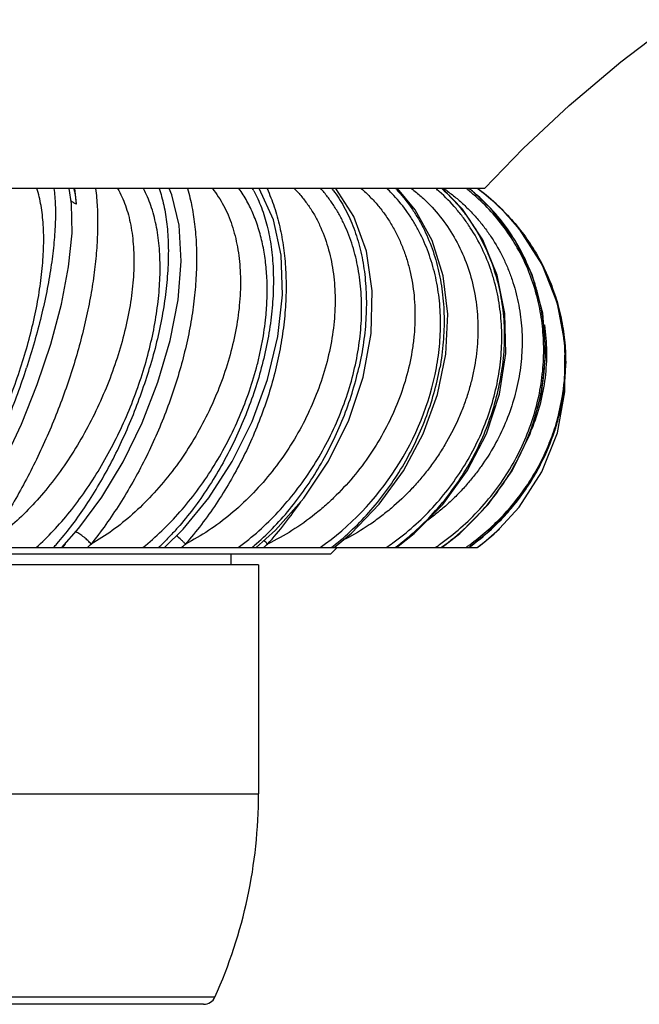
# Model space of a CAD drawing. Units: inches. Extents: x 7.27 to 14.15, y 7.31 to 10.71.
# Drawn here: x 8.25 to 8.75, y 8.71 to 9.5 of the extents above; entities that cross this region are included whole.
import ezdxf

# ---------------------------------------------------------------- set-up
doc = ezdxf.new("R2010")
doc.units = ezdxf.units.IN
doc.header["$LTSCALE"] = 1.21
doc.header["$MEASUREMENT"] = 0
doc.layers.get('0').update_dxf_attribs({"linetype": 'CONTINUOUS'})

msp = doc.modelspace()

# ---------------------------------------------------------------- linework, layer by layer
at = {"color": 7, "linetype": 'Continuous'}
for p, q in [((8.62393, 9.36489), (7.33404, 9.36489)), ((8.45359, 9.3396), (8.44186, 9.36489)), ((8.60614, 9.34828), (8.59007, 9.36489)), ((8.62948, 9.34856), (8.61176, 9.36489)), ((8.62393, 9.36489), (8.62397, 9.36493)), ((8.64857, 9.32359), (8.62948, 9.34856)), ((8.63621, 9.34979), (8.63624, 9.34976)), ((8.61139, 9.07489), (8.62651, 9.08694)), ((7.45799, 9.06989), (8.49999, 9.06989)), ((7.75581, 9.07489), (8.61799, 9.07489)), ((8.41899, 9.06989), (8.41899, 9.06089)), ((8.49999, 9.06989), (8.50499, 9.07489)), ((8.44148, 9.06089), (7.51649, 9.06089)), ((8.44149, 9.06089), (8.44149, 8.87589)), ((8.39715, 8.70589), (7.56082, 8.70589))]:
    msp.add_line(p, q, dxfattribs=at)
at = {"color": 9, "linetype": 'Continuous'}
for p, q in [((8.5894, 9.36489), (8.58973, 9.3646)), ((8.58902, 9.07489), (8.58936, 9.07513)), ((7.51649, 8.87589), (8.44149, 8.87589)), ((8.40627, 8.71179), (7.5517, 8.71179))]:
    msp.add_line(p, q, dxfattribs=at)
at = {"color": 7, "linetype": 'Continuous'}
for points in [[(8.62397, 9.36493), (8.65528, 9.3972), (8.69247, 9.43207), (8.73402, 9.4673), (8.77885, 9.50131)], [(8.19267, 9.07489), (8.20517, 9.09186), (8.22064, 9.11634), (8.23576, 9.14421), (8.24998, 9.17461), (8.2628, 9.20663), (8.27372, 9.23929), (8.28228, 9.27141), (8.28806, 9.30161), (8.29085, 9.32878), (8.29049, 9.35261), (8.28865, 9.36489)], [(8.28261, 9.07489), (8.29643, 9.09046), (8.31485, 9.11553), (8.33208, 9.14423), (8.34743, 9.1756), (8.36027, 9.20858), (8.37008, 9.24203), (8.37644, 9.27491), (8.37901, 9.30631), (8.3774, 9.3352), (8.37145, 9.35976), (8.36939, 9.36489)], [(8.52598, 9.21258), (8.53245, 9.24789), (8.53334, 9.28227), (8.52856, 9.3142), (8.51836, 9.34235), (8.50392, 9.36489)], [(8.58615, 9.19856), (8.59285, 9.23117), (8.59435, 9.26351), (8.59057, 9.29442), (8.58166, 9.32282), (8.568, 9.34774), (8.55378, 9.36489)], [(8.63599, 9.19879), (8.6411, 9.23155), (8.64054, 9.26398), (8.63433, 9.29495), (8.6227, 9.32336), (8.60614, 9.34828)], [(8.68852, 9.20487), (8.68903, 9.2388), (8.68298, 9.27213), (8.67056, 9.30364), (8.65222, 9.33216), (8.63624, 9.34976)], [(8.36564, 9.07489), (8.38055, 9.0896), (8.40145, 9.11513), (8.42031, 9.14452), (8.43633, 9.17677), (8.4488, 9.21077), (8.45713, 9.24533), (8.46086, 9.27917), (8.45972, 9.311), (8.45359, 9.3396)], [(8.67012, 9.19885), (8.67356, 9.23169), (8.67101, 9.26419), (8.66258, 9.29515), (8.64857, 9.32359)], [(8.63613, 9.09014), (8.652, 9.10758), (8.6704, 9.13605), (8.68287, 9.16751), (8.68899, 9.20081), (8.68874, 9.21996)], [(8.43959, 9.07489), (8.45529, 9.08896), (8.47811, 9.11483), (8.4981, 9.14479), (8.51432, 9.17777), (8.52598, 9.21258)], [(8.62651, 9.08694), (8.64979, 9.11151), (8.66844, 9.14008), (8.68154, 9.17157), (8.68852, 9.20487)], [(8.50257, 9.07489), (8.51661, 9.08653), (8.53903, 9.10984), (8.55864, 9.13687), (8.57458, 9.16677), (8.58615, 9.19856)], [(8.55298, 9.07489), (8.56726, 9.08626), (8.59032, 9.10964), (8.61002, 9.13679), (8.62547, 9.16684), (8.63599, 9.19879)], [(8.58956, 9.07489), (8.60395, 9.08619), (8.62707, 9.10962), (8.64634, 9.13679), (8.6609, 9.16686), (8.67012, 9.19885)]]:
    msp.add_lwpolyline(points, dxfattribs=at)
at = {"color": 9, "linetype": 'Continuous'}
for centre, radius, start, end in [((8.10892, 9.34025), 0.18583, 4.67011, 7.62057), ((8.35365, 9.31728), 0.09565, 28.67145, 29.84865), ((8.41811, 9.30049), 0.10482, 37.05682, 37.90647), ((8.45839, 9.27341), 0.12608, 43.99973, 46.51533), ((8.46564, 9.28145), 0.12021, 43.49808, 43.95883), ((8.49198, 9.2552), 0.14359, 48.31041, 49.81201), ((8.51021, 9.23778), 0.16111, 51.42883, 52.08976), ((8.50999, 9.23752), 0.16145, 48.28534, 51.42788), ((8.51283, 9.2404), 0.15893, 48.38375, 51.56888), ((8.51299, 9.22251), 0.17706, 52.15212, 53.52539), ((8.51281, 9.22227), 0.17736, 45.90343, 52.15312), ((8.09387, 9.33896), 0.20094, 3.80139, 4.68533), ((8.51243, 9.23994), 0.15953, 41.40503, 48.38378), ((8.51358, 9.22307), 0.17625, 43.64009, 45.90347), ((8.51257, 9.24007), 0.15934, 41.01666, 41.40484), ((8.51248, 9.24), 0.15946, 37.38238, 41.0148), ((8.51429, 9.22374), 0.17528, 41.76906, 43.64032), ((8.51467, 9.22407), 0.17478, 34.16438, 41.77407), ((8.51129, 9.23912), 0.16094, 29.31783, 37.3746), ((8.51014, 9.23845), 0.16227, 26.52063, 29.32507), ((8.51566, 9.22473), 0.17358, 30.01732, 34.16449), ((8.50735, 9.23711), 0.16536, 17.753, 26.50497), ((8.51588, 9.22485), 0.17334, 22.70695, 30.02011), ((8.51673, 9.22521), 0.17241, 19.09485, 22.70682), ((8.50528, 9.23639), 0.16755, 15.83423, 17.76914), ((8.50142, 9.23538), 0.17154, 6.45628, 15.80721), ((8.51661, 9.22517), 0.17254, 11.28898, 19.09418), ((8.51674, 9.2252), 0.17241, 8.20823, 11.28874), ((8.49821, 9.23494), 0.17478, 5.32581, 6.48271), ((8.49305, 9.23457), 0.17995, 355.57141, 5.28901), ((8.51532, 9.22501), 0.17384, 359.6893, 8.20178), ((8.48949, 9.23476), 0.18352, 354.90093, 355.38848), ((8.49012, 9.23471), 0.18289, 355.38861, 355.60021), ((8.51524, 9.22502), 0.17392, 357.33533, 358.34833), ((8.51312, 9.22464), 0.17643, 355.74199, 358.49442), ((8.5155, 9.22501), 0.17365, 358.34885, 359.68963), ((8.51291, 9.22517), 0.17625, 348.08073, 357.31993), ((8.5116, 9.22476), 0.17796, 351.76698, 355.73891), ((8.51001, 9.22502), 0.17957, 345.52082, 351.75752), ((8.51203, 9.22533), 0.17715, 346.76358, 348.08998), ((8.50805, 9.22553), 0.1816, 341.73113, 345.52136), ((8.50574, 9.22634), 0.18405, 333.10667, 341.71676), ((8.50326, 9.22758), 0.18681, 328.25229, 333.11063), ((8.50176, 9.22852), 0.18859, 322.52121, 328.25031), ((8.22434, 9.28112), 0.30296, 317.82113, 326.00034), ((8.50064, 9.22939), 0.19, 317.96849, 322.5178), ((8.50023, 9.22975), 0.19055, 312.73852, 317.96944), ((8.47127, 9.23904), 0.20202, 305.77182, 313.17006), ((8.4701, 9.24038), 0.2038, 313.15222, 314.09485), ((8.49989, 9.2301), 0.19104, 305.66118, 312.74175), ((8.10849, 9.22751), 0.2265, 317.63745, 318.68587), ((8.50999, 8.90932), 0.28091, 143.11979, 143.88525), ((7.47896, 9.97044), 1.2171, 312.62492, 312.8196), ((8.21504, 9.23025), 0.21297, 313.15782, 314.02558), ((7.92407, 9.61562), 0.70676, 310.08662, 310.43856), ((8.3026, 9.23452), 0.20814, 309.92357, 310.59083), ((8.11794, 9.48762), 0.52682, 308.42368, 308.91193), ((8.38183, 9.01039), 0.09498, 45.12324, 47.59905), ((8.37384, 9.23864), 0.20695, 307.69819, 308.14518), ((8.42479, 9.25128), 0.21326, 304.19877, 305.93392), ((8.46883, 9.24487), 0.20543, 304.16188, 305.32508), ((8.4986, 9.23352), 0.19316, 304.79064, 305.34837), ((8.43071, 9.23964), 0.20444, 306.30627, 306.56697)]:
    msp.add_arc(centre, radius, start, end, dxfattribs=at)
at = {"color": 7, "linetype": 'Continuous'}
for centre, radius, start, end in [((8.51149, 9.22), 0.18, 46.14167, 53.60334), ((8.51315, 9.22159), 0.17771, 51.21644, 53.51926), ((8.51375, 9.22233), 0.17675, 46.14431, 51.21689), ((8.51149, 9.22), 0.18, 306.27537, 313.82262), ((8.5135, 9.21796), 0.17713, 306.35725, 313.81447), ((8.51296, 9.21866), 0.17802, 306.13454, 306.36098), ((8.04149, 8.87589), 0.4, 335.77906, 360), ((8.39715, 8.71589), 0.01, 270, 335.77906)]:
    msp.add_arc(centre, radius, start, end, dxfattribs=at)
at = {"color": 9, "linetype": 'Continuous'}
for points, knots in [([(8.30987, 9.36489), (8.3105, 9.35995), (8.31138, 9.34968), (8.31166, 9.33373), (8.31092, 9.31683), (8.30917, 9.29913), (8.30644, 9.28077), (8.30273, 9.26188), (8.29808, 9.24262), (8.29253, 9.22314), (8.28611, 9.2036), (8.27889, 9.18415), (8.27091, 9.16494), (8.26224, 9.14614), (8.25296, 9.12788), (8.24312, 9.11031), (8.23282, 9.09357), (8.22557, 9.08287), (8.22188, 9.0777)], [0, 0, 0, 0, 0.048799, 0.10097, 0.156267, 0.214436, 0.275189, 0.338176, 0.403018, 0.469311, 0.536635, 0.604556, 0.672632, 0.740414, 0.807459, 0.873355, 0.93769, 1, 1, 1, 1]), ([(8.32762, 9.36489), (8.33017, 9.36056), (8.33337, 9.35349), (8.33648, 9.34346), (8.33835, 9.33529), (8.33969, 9.32667), (8.34053, 9.31764), (8.34087, 9.30825), (8.34071, 9.29854), (8.34005, 9.28855), (8.33851, 9.27475), (8.33539, 9.25709), (8.3299, 9.23572), (8.32274, 9.21426), (8.31402, 9.19306), (8.30389, 9.17242), (8.29248, 9.15269), (8.27997, 9.13415), (8.26652, 9.11711), (8.25232, 9.10184), (8.23755, 9.0886), (8.22713, 9.08104), (8.22188, 9.0777)], [0, 0, 0, 0, 0.046072, 0.070604, 0.096182, 0.12282, 0.150508, 0.179216, 0.208898, 0.239499, 0.270951, 0.336095, 0.403684, 0.47299, 0.543249, 0.613684, 0.683522, 0.752021, 0.818481, 0.882285, 0.942911, 1, 1, 1, 1]), ([(8.24929, 9.22), (8.25151, 9.22684), (8.25559, 9.24046), (8.26063, 9.26086), (8.26445, 9.28078), (8.26658, 9.29701), (8.26758, 9.30954), (8.26797, 9.31852), (8.268, 9.3272), (8.26766, 9.33553), (8.26696, 9.34349), (8.26589, 9.35104), (8.26443, 9.35815), (8.26318, 9.3627), (8.26248, 9.36489)], [0, 0, 0, 0, 0.14624, 0.289155, 0.4271, 0.558743, 0.621807, 0.682823, 0.741657, 0.798202, 0.852371, 0.904094, 0.953313, 1, 1, 1, 1]), ([(8.27626, 9.36489), (8.27654, 9.36273), (8.27699, 9.35823), (8.27736, 9.35124), (8.27747, 9.34381), (8.27729, 9.33596), (8.27683, 9.32773), (8.27583, 9.31603), (8.27385, 9.30065), (8.27045, 9.28145), (8.26599, 9.26141), (8.26055, 9.2408), (8.25634, 9.22697), (8.25409, 9.22)], [0, 0, 0, 0, 0.044402, 0.091855, 0.142253, 0.195474, 0.251397, 0.309893, 0.43403, 0.56659, 0.706144, 0.851215, 1, 1, 1, 1]), ([(8.29413, 9.35538), (8.29405, 9.35618), (8.29366, 9.35937), (8.29306, 9.36255), (8.29248, 9.36489)], [0, 0, 0, 0, 0.249638, 1, 1, 1, 1]), ([(8.38412, 9.36489), (8.38555, 9.35999), (8.38797, 9.34978), (8.39034, 9.3338), (8.39151, 9.31689), (8.39147, 9.29917), (8.39023, 9.28079), (8.3878, 9.26189), (8.38419, 9.24261), (8.37944, 9.22312), (8.37358, 9.20357), (8.36667, 9.18411), (8.35874, 9.16489), (8.34987, 9.14608), (8.34013, 9.12781), (8.32959, 9.11024), (8.31834, 9.0935), (8.31033, 9.08284), (8.30622, 9.0777)], [0, 0, 0, 0, 0.04979, 0.102325, 0.157489, 0.215152, 0.275139, 0.337207, 0.401075, 0.466429, 0.532935, 0.600236, 0.667967, 0.735747, 0.803198, 0.869971, 0.935709, 1, 1, 1, 1]), ([(8.40423, 9.36489), (8.40592, 9.36279), (8.40913, 9.35836), (8.41335, 9.3512), (8.417, 9.34352), (8.42117, 9.33246), (8.42411, 9.32064), (8.42591, 9.30829), (8.42672, 9.29857), (8.42697, 9.28857), (8.42654, 9.27478), (8.42461, 9.25711), (8.42018, 9.23571), (8.41374, 9.21422), (8.40539, 9.193), (8.39526, 9.17234), (8.38349, 9.15259), (8.37027, 9.13404), (8.35577, 9.11699), (8.3402, 9.10171), (8.32375, 9.08848), (8.31212, 9.081), (8.30622, 9.0777)], [0, 0, 0, 0, 0.024248, 0.049031, 0.074444, 0.100556, 0.155009, 0.183416, 0.212593, 0.242517, 0.273157, 0.336383, 0.40187, 0.469102, 0.537508, 0.606485, 0.675417, 0.743705, 0.810776, 0.876117, 0.939296, 1, 1, 1, 1]), ([(8.34909, 9.22), (8.35114, 9.22683), (8.35477, 9.24045), (8.35882, 9.26086), (8.36133, 9.28081), (8.36224, 9.30004), (8.36162, 9.31548), (8.36025, 9.32723), (8.35835, 9.33816), (8.35498, 9.35091), (8.35095, 9.36048), (8.34863, 9.36489)], [0, 0, 0, 0, 0.144338, 0.285145, 0.421091, 0.551195, 0.674583, 0.733562, 0.790653, 0.899079, 1, 1, 1, 1]), ([(8.36114, 9.36489), (8.3619, 9.36274), (8.36331, 9.35827), (8.36505, 9.35128), (8.36645, 9.34384), (8.36752, 9.33599), (8.36824, 9.32775), (8.36876, 9.31607), (8.36848, 9.30068), (8.36679, 9.28146), (8.36372, 9.2614), (8.35933, 9.24077), (8.35559, 9.22695), (8.35351, 9.22)], [0, 0, 0, 0, 0.046462, 0.09542, 0.146845, 0.200687, 0.256889, 0.315382, 0.438866, 0.570239, 0.708402, 0.852169, 1, 1, 1, 1]), ([(8.47037, 9.36489), (8.47246, 9.3628), (8.47647, 9.3584), (8.48189, 9.35125), (8.48672, 9.34357), (8.4924, 9.33258), (8.49795, 9.31765), (8.50206, 9.29846), (8.50368, 9.27818), (8.50285, 9.25716), (8.49961, 9.23572), (8.49405, 9.21421), (8.48626, 9.19295), (8.47638, 9.17228), (8.46455, 9.15251), (8.45094, 9.13395), (8.43575, 9.11689), (8.41918, 9.10161), (8.40147, 9.08838), (8.3889, 9.08097), (8.3825, 9.0777)], [0, 0, 0, 0, 0.026066, 0.052356, 0.078961, 0.105956, 0.161299, 0.218737, 0.278363, 0.340113, 0.403783, 0.469073, 0.53561, 0.602971, 0.67071, 0.738369, 0.805509, 0.871717, 0.936639, 1, 1, 1, 1]), ([(8.4484, 9.36489), (8.45057, 9.36004), (8.45446, 9.3499), (8.45887, 9.3339), (8.46193, 9.31697), (8.46361, 9.29923), (8.4639, 9.28083), (8.46281, 9.26191), (8.46033, 9.24262), (8.45651, 9.22312), (8.45135, 9.20355), (8.4449, 9.18408), (8.43722, 9.16486), (8.42837, 9.14603), (8.41841, 9.12776), (8.40742, 9.11017), (8.3955, 9.09342), (8.38692, 9.08282), (8.3825, 9.0777)], [0, 0, 0, 0, 0.051614, 0.105242, 0.160875, 0.218494, 0.278039, 0.339376, 0.402331, 0.466693, 0.532223, 0.598659, 0.665719, 0.733106, 0.800518, 0.867676, 0.934289, 1, 1, 1, 1]), ([(8.43978, 9.22), (8.44069, 9.22343), (8.44239, 9.23029), (8.44452, 9.24061), (8.44621, 9.25088), (8.44765, 9.26272), (8.44855, 9.27604), (8.44851, 9.29071), (8.44742, 9.30491), (8.44527, 9.31852), (8.44203, 9.33143), (8.43773, 9.34355), (8.43236, 9.35475), (8.42802, 9.36165), (8.42568, 9.36489)], [0, 0, 0, 0, 0.070933, 0.141163, 0.210536, 0.27891, 0.379371, 0.477107, 0.571911, 0.663615, 0.752154, 0.837602, 0.920141, 1, 1, 1, 1]), ([(8.43757, 9.36318), (8.43995, 9.35883), (8.44419, 9.34944), (8.44887, 9.33418), (8.452, 9.31746), (8.45356, 9.2995), (8.45353, 9.28052), (8.45189, 9.26074), (8.44868, 9.24042), (8.44554, 9.22683), (8.44372, 9.22)], [0, 0, 0, 0, 0.101495, 0.210218, 0.326205, 0.449289, 0.578975, 0.71458, 0.855308, 1, 1, 1, 1]), ([(8.52441, 9.36489), (8.52686, 9.36281), (8.53156, 9.35843), (8.53805, 9.35129), (8.54393, 9.34361), (8.5492, 9.33543), (8.55383, 9.3268), (8.55781, 9.31776), (8.56115, 9.30836), (8.56473, 9.29532), (8.56752, 9.27829), (8.56807, 9.26084), (8.56722, 9.24668), (8.56548, 9.23227), (8.56168, 9.21421), (8.55465, 9.19293), (8.54527, 9.17224), (8.53366, 9.15245), (8.52001, 9.13388), (8.50706, 9.11964), (8.49588, 9.10914), (8.48422, 9.09931), (8.46881, 9.08831), (8.4556, 9.08095), (8.44885, 9.0777)], [0, 0, 0, 0, 0.027849, 0.055704, 0.083641, 0.111721, 0.140003, 0.168536, 0.197362, 0.22651, 0.285824, 0.346619, 0.377584, 0.408905, 0.472518, 0.5373, 0.603005, 0.66935, 0.736026, 0.80272, 0.835987, 0.869144, 0.934975, 1, 1, 1, 1]), ([(8.51912, 9.22), (8.52068, 9.22683), (8.52317, 9.24047), (8.52495, 9.26094), (8.52467, 9.28095), (8.52231, 9.30024), (8.51786, 9.31856), (8.51236, 9.33292), (8.50693, 9.34362), (8.50238, 9.35118), (8.49734, 9.3583), (8.49365, 9.36275), (8.49173, 9.36489)], [0, 0, 0, 0, 0.137224, 0.27144, 0.402047, 0.528826, 0.651696, 0.770806, 0.82913, 0.886722, 0.943651, 1, 1, 1, 1]), ([(8.50176, 9.36366), (8.50499, 9.35938), (8.51094, 9.35011), (8.51804, 9.3348), (8.5234, 9.31801), (8.52697, 9.29995), (8.5287, 9.28086), (8.52856, 9.26097), (8.52657, 9.24053), (8.52404, 9.22686), (8.52249, 9.22)], [0, 0, 0, 0, 0.10762, 0.22004, 0.337586, 0.46045, 0.588517, 0.72148, 0.858908, 1, 1, 1, 1]), ([(8.56503, 9.36489), (8.5677, 9.36286), (8.57287, 9.35861), (8.58249, 9.34935), (8.59315, 9.33647), (8.60348, 9.31925), (8.61125, 9.30062), (8.61638, 9.28089), (8.61885, 9.26039), (8.61864, 9.23946), (8.61629, 9.22196), (8.61314, 9.20806), (8.61013, 9.19768), (8.6065, 9.18742), (8.60084, 9.17392), (8.594, 9.16085), (8.58609, 9.14836), (8.5796, 9.13927), (8.57261, 9.13052), (8.56262, 9.11935), (8.55173, 9.109), (8.54003, 9.09959), (8.52784, 9.09085), (8.51817, 9.08507), (8.51153, 9.0816)], [0, 0, 0, 0, 0.029519, 0.058917, 0.117495, 0.176122, 0.235114, 0.294707, 0.355092, 0.416382, 0.478625, 0.510114, 0.54183, 0.573764, 0.6059, 0.670692, 0.703335, 0.736105, 0.768981, 0.801939, 0.867976, 0.901032, 0.934074, 1, 1, 1, 1]), ([(8.55283, 9.36419), (8.55685, 9.35996), (8.56245, 9.35313), (8.56897, 9.34328), (8.57496, 9.33275), (8.58125, 9.31861), (8.58678, 9.30047), (8.59027, 9.28127), (8.59167, 9.26125), (8.59097, 9.24068), (8.58913, 9.22691), (8.58787, 9.22)], [0, 0, 0, 0, 0.113738, 0.17162, 0.230212, 0.349699, 0.47266, 0.599248, 0.729459, 0.863195, 1, 1, 1, 1]), ([(8.59121, 9.36489), (8.59386, 9.36303), (8.59904, 9.35914), (8.60639, 9.35282), (8.61327, 9.34607), (8.61967, 9.3389), (8.62558, 9.33136), (8.63275, 9.32086), (8.63887, 9.30969), (8.64389, 9.29803), (8.64815, 9.28607), (8.65127, 9.27371), (8.65325, 9.26112), (8.65445, 9.24837), (8.6545, 9.23225), (8.65226, 9.21292), (8.64777, 9.19381), (8.64108, 9.17517), (8.63229, 9.15723), (8.62332, 9.14307), (8.61521, 9.1323), (8.60867, 9.12453), (8.6017, 9.11708), (8.59431, 9.11), (8.58655, 9.1033), (8.58113, 9.09911), (8.57837, 9.09709)], [0, 0, 0, 0, 0.031056, 0.061949, 0.092704, 0.123339, 0.153873, 0.184329, 0.245072, 0.27543, 0.305794, 0.366603, 0.397114, 0.427707, 0.489171, 0.551119, 0.613614, 0.676688, 0.740344, 0.804556, 0.836866, 0.869296, 0.901836, 0.934473, 0.967198, 1, 1, 1, 1]), ([(8.63627, 9.22), (8.63718, 9.22669), (8.63827, 9.24009), (8.63777, 9.25683), (8.63624, 9.27001), (8.63452, 9.27972), (8.63225, 9.28926), (8.62848, 9.30168), (8.62238, 9.31667), (8.61446, 9.33072), (8.60709, 9.34125), (8.59904, 9.35126), (8.59227, 9.35816), (8.58747, 9.36243)], [0, 0, 0, 0, 0.129139, 0.256767, 0.320005, 0.382873, 0.445408, 0.507647, 0.631307, 0.754261, 0.815656, 0.877066, 1, 1, 1, 1]), ([(8.58973, 9.3646), (8.59443, 9.3604), (8.60107, 9.3536), (8.60898, 9.34371), (8.61629, 9.33321), (8.6242, 9.31909), (8.63156, 9.30088), (8.63585, 9.28489), (8.63818, 9.27169), (8.63976, 9.25813), (8.64028, 9.24082), (8.63918, 9.22695), (8.63826, 9.22)], [0, 0, 0, 0, 0.119104, 0.179065, 0.239315, 0.360841, 0.484185, 0.609631, 0.673227, 0.737418, 0.86758, 1, 1, 1, 1]), ([(8.29436, 9.35228), (8.29395, 9.35245), (8.29314, 9.35283), (8.29199, 9.35349), (8.29093, 9.35425), (8.29029, 9.35483), (8.28999, 9.35513)], [0, 0, 0, 0, 0.256078, 0.509485, 0.757993, 1, 1, 1, 1]), ([(8.58516, 9.22), (8.58637, 9.22658), (8.58815, 9.23976), (8.5888, 9.2595), (8.5876, 9.2757), (8.58559, 9.28832), (8.5829, 9.30057), (8.57827, 9.31536), (8.57187, 9.32934), (8.56575, 9.33983), (8.55902, 9.34978), (8.55323, 9.3567), (8.54908, 9.361)], [0, 0, 0, 0, 0.132855, 0.26346, 0.391528, 0.454649, 0.517167, 0.640424, 0.761626, 0.82164, 0.881345, 1, 1, 1, 1]), ([(8.6712, 9.22), (8.67174, 9.22643), (8.67211, 9.23931), (8.67053, 9.25853), (8.66682, 9.27737), (8.66099, 9.29562), (8.65308, 9.31305), (8.64316, 9.32946), (8.63131, 9.34463), (8.62223, 9.35375), (8.61743, 9.35803)], [0, 0, 0, 0, 0.125969, 0.2513, 0.376023, 0.500408, 0.624724, 0.749224, 0.874227, 1, 1, 1, 1]), ([(8.63624, 9.34976), (8.64059, 9.34557), (8.64886, 9.33676), (8.65982, 9.32235), (8.66919, 9.30692), (8.67689, 9.29062), (8.68286, 9.27361), (8.68702, 9.25605), (8.68934, 9.23811), (8.68965, 9.22604), (8.68949, 9.22)], [0, 0, 0, 0, 0.125563, 0.25073, 0.375531, 0.500153, 0.624748, 0.749476, 0.874541, 1, 1, 1, 1]), ([(8.67239, 9.25481), (8.67343, 9.24773), (8.67455, 9.23341), (8.67334, 9.21188), (8.66927, 9.19065), (8.66472, 9.17694), (8.66201, 9.17026)], [0, 0, 0, 0, 0.249208, 0.498598, 0.748707, 1, 1, 1, 1]), ([(8.16881, 9.07489), (8.17083, 9.07702), (8.17487, 9.08145), (8.18285, 9.09093), (8.19262, 9.10387), (8.20377, 9.1207), (8.21442, 9.13886), (8.22442, 9.15811), (8.23367, 9.1782), (8.24204, 9.19887), (8.24699, 9.21293), (8.24929, 9.22)], [0, 0, 0, 0, 0.052746, 0.107477, 0.222319, 0.343438, 0.469726, 0.599901, 0.732608, 0.866501, 1, 1, 1, 1]), ([(8.18368, 9.07489), (8.18529, 9.07708), (8.18852, 9.08162), (8.19502, 9.0913), (8.20315, 9.10445), (8.21265, 9.12142), (8.22193, 9.13964), (8.23085, 9.15885), (8.23928, 9.17881), (8.24709, 9.19923), (8.25184, 9.21306), (8.25409, 9.22)], [0, 0, 0, 0, 0.050312, 0.103234, 0.216013, 0.336652, 0.46349, 0.594866, 0.729144, 0.864745, 1, 1, 1, 1]), ([(8.26192, 9.07489), (8.26671, 9.07919), (8.27611, 9.08845), (8.28932, 9.10374), (8.30184, 9.12059), (8.31353, 9.13877), (8.32424, 9.15803), (8.33385, 9.17813), (8.34223, 9.19882), (8.34696, 9.21292), (8.34909, 9.22)], [0, 0, 0, 0, 0.112703, 0.230929, 0.353729, 0.48018, 0.609193, 0.73962, 0.870335, 1, 1, 1, 1]), ([(8.27862, 9.07798), (8.28253, 9.08243), (8.29025, 9.09191), (8.30121, 9.10723), (8.31177, 9.12393), (8.32177, 9.14178), (8.33107, 9.16053), (8.33955, 9.17995), (8.34711, 9.1998), (8.3515, 9.21325), (8.35351, 9.22)], [0, 0, 0, 0, 0.109833, 0.226723, 0.34931, 0.476226, 0.606076, 0.737519, 0.869277, 1, 1, 1, 1]), ([(8.34807, 9.07489), (8.3534, 9.07915), (8.36382, 9.08834), (8.37838, 9.10364), (8.39196, 9.12049), (8.4044, 9.13868), (8.41556, 9.15795), (8.4253, 9.17807), (8.43348, 9.19878), (8.43787, 9.21291), (8.43978, 9.22)], [0, 0, 0, 0, 0.117406, 0.238644, 0.3629, 0.489425, 0.617331, 0.745685, 0.873599, 1, 1, 1, 1]), ([(8.44372, 9.22), (8.44191, 9.21319), (8.4378, 9.19959), (8.43035, 9.17956), (8.42162, 9.15997), (8.41174, 9.14107), (8.40083, 9.1231), (8.38904, 9.10631), (8.3785, 9.09335), (8.36975, 9.08378), (8.3653, 9.07929), (8.36305, 9.07712)], [0, 0, 0, 0, 0.127523, 0.256627, 0.386103, 0.5149, 0.641868, 0.765813, 0.885598, 0.943563, 1, 1, 1, 1]), ([(8.42512, 9.07489), (8.43087, 9.07912), (8.44206, 9.08824), (8.45761, 9.10355), (8.47191, 9.12041), (8.48481, 9.13861), (8.49613, 9.15789), (8.50576, 9.17803), (8.51355, 9.19875), (8.51749, 9.21291), (8.51912, 9.22)], [0, 0, 0, 0, 0.12137, 0.245107, 0.370518, 0.49702, 0.623919, 0.750503, 0.87613, 1, 1, 1, 1]), ([(8.43803, 9.07646), (8.44311, 9.08081), (8.45303, 9.09015), (8.4668, 9.10558), (8.47955, 9.12245), (8.49111, 9.14052), (8.50132, 9.15954), (8.51007, 9.17926), (8.51723, 9.19943), (8.52093, 9.21314), (8.52249, 9.22)], [0, 0, 0, 0, 0.118641, 0.241055, 0.366224, 0.493173, 0.620912, 0.748525, 0.875179, 1, 1, 1, 1]), ([(8.4912, 9.07489), (8.51539, 9.09177), (8.55699, 9.13545), (8.57986, 9.1913), (8.58516, 9.22)], [0, 0, 0, 0, 0.50268, 1, 1, 1, 1]), ([(8.50166, 9.07588), (8.50716, 9.0802), (8.51783, 9.08948), (8.53255, 9.10495), (8.54596, 9.12188), (8.5579, 9.14004), (8.56819, 9.15916), (8.5795, 9.18543), (8.58533, 9.20611), (8.58787, 9.22)], [0, 0, 0, 0, 0.122346, 0.246999, 0.373122, 0.499947, 0.626712, 0.752743, 1, 1, 1, 1]), ([(8.54994, 9.0786), (8.55576, 9.08282), (8.56699, 9.09185), (8.5824, 9.10698), (8.59621, 9.12352), (8.60828, 9.14127), (8.61847, 9.16), (8.62665, 9.1795), (8.63273, 9.19954), (8.63534, 9.21318), (8.63627, 9.22)], [0, 0, 0, 0, 0.126765, 0.253607, 0.380168, 0.506209, 0.631434, 0.755597, 0.878547, 1, 1, 1, 1]), ([(8.55251, 9.07544), (8.55829, 9.07973), (8.56945, 9.08896), (8.58475, 9.10446), (8.59849, 9.12144), (8.61049, 9.13967), (8.62061, 9.15888), (8.62872, 9.17881), (8.63474, 9.19922), (8.63733, 9.21308), (8.63826, 9.22)], [0, 0, 0, 0, 0.125218, 0.251486, 0.378149, 0.504659, 0.630489, 0.75521, 0.878496, 1, 1, 1, 1]), ([(8.58761, 9.07727), (8.59354, 9.08147), (8.60493, 9.09048), (8.62046, 9.10568), (8.63422, 9.12235), (8.64604, 9.14028), (8.65581, 9.15924), (8.66338, 9.17899), (8.66866, 9.1993), (8.67063, 9.21311), (8.6712, 9.22)], [0, 0, 0, 0, 0.12767, 0.254871, 0.381349, 0.507018, 0.631756, 0.755497, 0.878278, 1, 1, 1, 1]), ([(8.61191, 9.09402), (8.61622, 9.0982), (8.62447, 9.10692), (8.63562, 9.12102), (8.64546, 9.13596), (8.65389, 9.15161), (8.66086, 9.16782), (8.66631, 9.18445), (8.67021, 9.20134), (8.67177, 9.21275), (8.67228, 9.21845)], [0, 0, 0, 0, 0.127578, 0.254774, 0.381369, 0.507157, 0.63199, 0.755777, 0.87848, 1, 1, 1, 1]), ([(8.61035, 9.07597), (8.61962, 9.08254), (8.63694, 9.09727), (8.65494, 9.11918), (8.66671, 9.13826), (8.67415, 9.15323), (8.68017, 9.16874), (8.68321, 9.1794), (8.68447, 9.18477)], [0, 0, 0, 0, 0.25345, 0.504416, 0.629108, 0.753232, 0.876826, 1, 1, 1, 1]), ([(8.30622, 9.0777), (8.30583, 9.07816), (8.305, 9.07911), (8.30364, 9.0805), (8.30213, 9.0819), (8.29999, 9.0837), (8.29773, 9.08531), (8.29545, 9.08669), (8.29432, 9.08728), (8.29378, 9.08755)], [0, 0, 0, 0, 0.113317, 0.236407, 0.366016, 0.498893, 0.761693, 0.885484, 1, 1, 1, 1]), ([(8.3825, 9.0777), (8.38198, 9.07826), (8.38086, 9.07941), (8.37846, 9.08167), (8.37651, 9.0833), (8.37515, 9.08432)], [0, 0, 0, 0, 0.233065, 0.4843, 1, 1, 1, 1])]:
    msp.add_open_spline(points, degree=3, knots=knots, dxfattribs=at)

doc.saveas('drawing.dxf')
